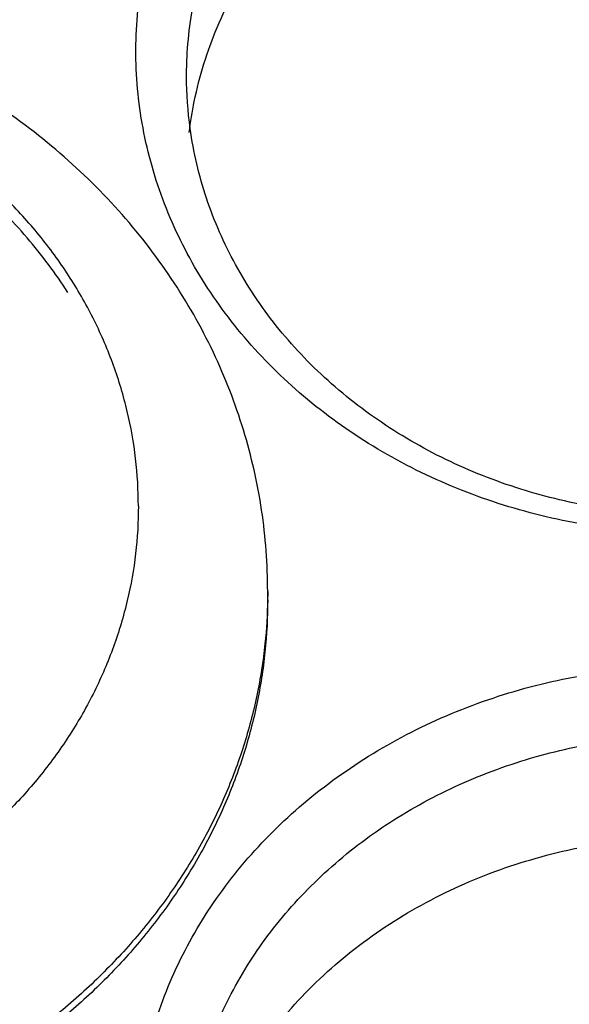
# Model space of a CAD drawing. Units: inches. Extents: x 9984 to 10537, y 1688 to 2068.
# Drawn here: x 10441 to 10452, y 1998 to 2018 of the extents above; entities that cross this region are included whole.
import ezdxf

# ---------------------------------------------------------------- set-up
doc = ezdxf.new("R2010")
doc.units = ezdxf.units.IN
doc.header["$MEASUREMENT"] = 0
doc.layers.add('02___PRT_ALL_AXES', color=7, linetype='Continuous')

# ---------------------------------------------------------------- blocks, each defined once
blk = doc.blocks.new('A$C0C780145')
at = {"color": 7, "linetype": 'Continuous'}
for points, start_tangent, end_tangent in [([(54.148, 28.46), (52.427, 28.577), (50.712, 28.936), (49.068, 29.536), (47.552, 30.362), (46.217, 31.385), (45.095, 32.575), (44.209, 33.903), (43.581, 35.34), (43.226, 36.853), (43.158, 38.403), (43.381, 39.936), (43.879, 41.4), (44.621, 42.749)], (-1, 0), (0.5547, 0.83205)), ([(44.148, 37.486), (44.157, 37.864), (44.359, 39.258), (44.812, 40.589), (45.487, 41.816)], (-0.000064, 1), (0.5547, 0.83205)), ([(44.201, 36.38), (44.3, 36.99), (44.751, 38.448), (45.487, 39.816)], (0.118902, 0.992906), (0.5547, 0.83205)), ([(54.148, 28.826), (52.581, 28.933), (51.023, 29.259), (49.528, 29.805), (48.151, 30.556), (46.937, 31.485), (45.917, 32.567), (45.113, 33.774), (44.541, 35.08), (44.219, 36.456), (44.148, 37.486)], (-1, 0), (-0.000064, 1)), ([(44.621, 11.572), (43.878, 12.922), (43.38, 14.387), (43.158, 15.921), (43.226, 17.47), (43.581, 18.983), (44.21, 20.42), (45.096, 21.748), (46.218, 22.938), (47.554, 23.96), (49.07, 24.786), (50.714, 25.386), (52.427, 25.744), (54.148, 25.862)], (-0.5547, 0.83205), (1, 0)), ([(44.148, 15.835), (44.219, 16.868), (44.542, 18.243), (45.114, 19.549), (45.919, 20.756), (46.939, 21.837), (48.153, 22.767), (49.531, 23.517), (51.025, 24.063), (52.583, 24.389), (54.148, 24.496)], (0.000071, 1), (1, 0)), ([(44.215, 14.834), (44.3, 15.339), (44.751, 16.798), (45.487, 18.166), (46.487, 19.402), (47.72, 20.47), (49.148, 21.335), (50.728, 21.973), (52.411, 22.364), (54.148, 22.496)], (0.132835, 0.991138), (1, 0))]:
    blk.add_spline(points, degree=3, dxfattribs=dict(at, start_tangent=start_tangent, end_tangent=end_tangent))
at = {"layer": '02___PRT_ALL_AXES', "color": 7, "linetype": 'Continuous'}
blk.add_line((45.747, 27.161), (45.747, 27.326), dxfattribs=at)
for points, start_tangent, end_tangent in [([(45.747, 27.326), (45.628, 28.929), (45.269, 30.512), (44.676, 32.04), (43.846, 33.5), (42.804, 34.841), (41.569, 36.04), (40.143, 37.087), (38.575, 37.944), (36.892, 38.596), (35.12, 39.035), (33.303, 39.248), (31.476, 39.235), (29.67, 38.996), (27.918, 38.537), (26.265, 37.871), (24.729, 37.009), (23.337, 35.965), (22.133, 34.777), (21.116, 33.451), (20.304, 32.01), (19.721, 30.498), (19.366, 28.926), (19.247, 27.326)], (0, 1), (0, -1)), ([(43.197, 29.011), (43.142, 29.948), (42.978, 30.876), (42.706, 31.785), (42.33, 32.665), (41.853, 33.508), (41.279, 34.304), (40.616, 35.047), (39.869, 35.727), (39.047, 36.338), (38.157, 36.875), (37.209, 37.33), (36.213, 37.7), (35.179, 37.981), (34.117, 38.17), (33.039, 38.265), (31.955, 38.265), (30.877, 38.17), (29.815, 37.981), (28.781, 37.7), (27.785, 37.33), (26.837, 36.875), (25.948, 36.338), (25.125, 35.727), (24.378, 35.047), (23.715, 34.304), (23.142, 33.508), (22.664, 32.665), (22.288, 31.785), (22.016, 30.876), (21.852, 29.948), (21.797, 29.011)], (0, 1), (0, -1)), ([(41.809, 33.225), (41.002, 34.301), (40.042, 35.283), (38.951, 36.144), (37.748, 36.866), (36.453, 37.434), (35.09, 37.839), (33.684, 38.072), (32.497, 38.133)], (-0.547056, 0.837096), (-1, 0.000024)), ([(43.197, 29.011), (43.142, 28.073), (42.978, 27.145), (42.706, 26.237), (42.33, 25.356), (41.853, 24.514), (41.279, 23.717), (40.616, 22.975), (39.869, 22.294), (39.047, 21.683), (38.157, 21.147), (37.209, 20.691), (36.213, 20.321), (35.179, 20.04), (34.117, 19.851), (33.039, 19.756), (31.955, 19.756), (30.877, 19.851), (29.815, 20.04), (28.781, 20.321), (27.785, 20.691), (26.837, 21.147), (25.948, 21.683), (25.125, 22.294), (24.378, 22.975), (23.715, 23.717), (23.142, 24.514), (22.664, 25.356), (22.288, 26.237), (22.016, 27.145), (21.852, 28.073), (21.797, 29.011)], (0, -1), (0, 1)), ([(45.747, 27.326), (45.746, 27.161)], (0, -1), (-0.016665, -0.999861)), ([(45.746, 27.161), (45.694, 26.298), (45.534, 25.277), (45.27, 24.274), (44.902, 23.294), (44.435, 22.348), (43.872, 21.441), (43.217, 20.582), (42.475, 19.777), (41.654, 19.032), (40.758, 18.355), (39.796, 17.75), (38.776, 17.222), (37.705, 16.775), (36.592, 16.413), (35.445, 16.139), (34.276, 15.955), (33.092, 15.863), (31.903, 15.863), (30.719, 15.955), (29.549, 16.139), (28.403, 16.413), (27.29, 16.775), (26.218, 17.222), (25.198, 17.75), (24.236, 18.355), (23.341, 19.032), (22.519, 19.777), (21.778, 20.582), (21.123, 21.441), (20.559, 22.348), (20.092, 23.294), (19.725, 24.274), (19.46, 25.277), (19.3, 26.298), (19.248, 27.161)], (-0.016665, -0.999861), (-0.016665, 0.999861)), ([(45.747, 27.161), (45.694, 26.132), (45.534, 25.112), (45.27, 24.108), (44.902, 23.129), (44.435, 22.182), (43.872, 21.275), (43.217, 20.416), (42.475, 19.611), (41.654, 18.867), (40.758, 18.189), (39.796, 17.584), (38.776, 17.056), (37.705, 16.609), (36.592, 16.247), (35.445, 15.974), (34.276, 15.79), (33.092, 15.697), (31.903, 15.697), (30.775, 15.783)], (0, -1), (-0.993619, 0.112792))]:
    blk.add_spline(points, degree=3, dxfattribs=dict(at, start_tangent=start_tangent, end_tangent=end_tangent))

msp = doc.modelspace()

# ---------------------------------------------------------------- block references
at = {"color": 0}
msp.add_blockref('A$C0C780145', (10399.844, 1978.984), dxfattribs=at)

doc.saveas('drawing.dxf')
